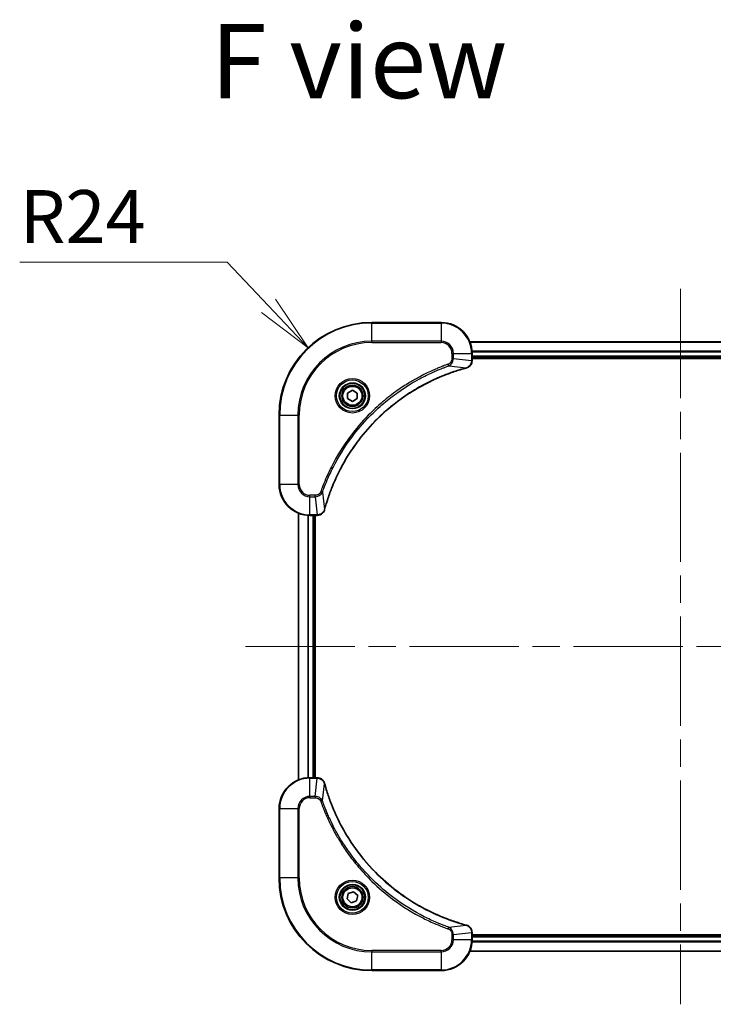
# Model space of a CAD drawing. Units: millimetres. Extents: x 72 to 8344, y 40 to 1586.
# Drawn here: x 2732 to 2912, y 402 to 657 of the extents above; entities that cross this region are included whole.
import ezdxf

# ---------------------------------------------------------------- set-up
doc = ezdxf.new("R2010")
doc.units = ezdxf.units.MM
doc.header["$LTSCALE"] = 5
doc.linetypes.add('CHAIN', pattern=[0.3543, 0.2362, -0.0295, 0.0591, -0.0295])
doc.layers.get('Defpoints').update_dxf_attribs({"lineweight": 25})
for name, color, linetype, lineweight in [('Centerline (ISO)', 131, 'Continuous', 18), ('Dimension (ISO)', 7, 'Continuous', 18), ('Symbol (ISO)', 7, 'Continuous', 18), ('Visible (ISO)', 7, 'Continuous', 35), ('Visible Narrow (ISO)', 7, 'Continuous', 25)]:
    doc.layers.add(name, color=color, linetype=linetype, lineweight=lineweight)
doc.styles.add('Note Text (TK)', font='MS PGothic.ttf')
doc.dimstyles.new('Default - Method 1b (TK)', dxfattribs={"dimscale": 5, "dimtxt": 2.5, "dimasz": 2.5, "dimexe": 1, "dimexo": 1.5, "dimgap": 1, "dimtad": 1, "dimdsep": 46, "dimtxsty": 'Note Text (TK)', "dimblk": 'OPEN', "dimcen": 0.09, "dimdle": 5, "dimclrd": 100, "dimclre": 100, "dimclrt": 7, "dimadec": 1, "dimazin": 1, "dimtfac": 1, "dimtmove": 0, "dimatfit": 3, "dimldrblk": 'OPEN', "dimfxl": 1, "dimtolj": 1, "dimlwd": -1, "dimlwe": -1, "dimarcsym": 0})

# ---------------------------------------------------------------- blocks, each defined once
blk = doc.blocks.new('_Open')
at = {"color": 0, "linetype": 'ByBlock', "lineweight": -2}
for p, q in [((-1, 0.167), (0, 0)), ((-1, -0.167), (0, 0)), ((0, 0), (-1, 0))]:
    blk.add_line(p, q, dxfattribs=at)
blk = doc.blocks.new('*D55')
at = {"layer": 'Defpoints', "color": 0}
for p in [(2807.03, 572.18), (2823.52, 554.74)]:
    blk.add_point(p, dxfattribs=at)
at = {"layer": 'Dimension (ISO)', "color": 100}
for p, q in [((2732.29, 594.37), (2786.07, 594.37)), ((2786.07, 594.37), (2796.73, 583.09))]:
    blk.add_line(p, q, dxfattribs=at)
at = {"layer": 'Dimension (ISO)', "color": 100, "xscale": 15, "yscale": 15, "zscale": 15, "rotation": 313.3697430133527}
blk.add_blockref('_Open', (2807.03, 572.18), dxfattribs=at)
at = {"layer": 'Dimension (ISO)', "color": 7, "insert": (2732.29, 606.22), "char_height": 12.5, "attachment_point": 4, "style": 'Note Text (TK)'}
blk.add_mtext('\\A1;\\fMS PGothic|b0|i0;{\\H13.6950;R24', dxfattribs=at)

msp = doc.modelspace()

# ---------------------------------------------------------------- linework, layer by layer
at = {"layer": 'Centerline (ISO)', "linetype": 'CHAIN', "ltscale": 23.990969}
for p, q in [((2903.5151, 587.4879), (2903.5151, 401.9879)), ((2790.7651, 494.7379), (3027.5206, 494.7379))]:
    msp.add_line(p, q, dxfattribs=at)
at = {"layer": 'Visible (ISO)'}
for p, q in [((2841.5151, 578.7379), (2823.5151, 578.7379)), ((2958.0989, 573.7379), (2848.9313, 573.7379)), ((2849.5151, 568.9069), (2849.5151, 570.7379)), ((2849.5151, 569.7379), (2957.5151, 569.7379)), ((2849.5151, 569.4379), (2957.5151, 569.4379)), ((2849.5151, 568.8915), (2849.5151, 568.9069)), ((2817.2651, 560.4596), (2818.5151, 561.1813)), ((2817.2651, 559.0162), (2817.2651, 560.4596)), ((2818.5151, 558.2945), (2817.2651, 559.0162)), ((2818.5151, 561.1813), (2819.7651, 560.4596)), ((2819.7651, 559.0162), (2818.5151, 558.2945)), ((2819.7651, 560.4596), (2819.7651, 559.0162)), ((2799.5151, 554.7379), (2799.5151, 536.7379)), ((2804.5151, 529.3217), (2804.5151, 460.1541)), ((2807.5151, 528.7379), (2809.3461, 528.7379)), ((2808.5151, 460.7379), (2808.5151, 528.7379)), ((2808.8151, 460.7379), (2808.8151, 528.7379)), ((2809.3461, 528.7379), (2809.3615, 528.7379)), ((2809.3461, 460.7379), (2807.5151, 460.7379)), ((2809.3615, 460.7379), (2809.3461, 460.7379)), ((2799.5151, 452.7379), (2799.5151, 434.7379)), ((2817.1428, 429.2907), (2817.4416, 430.7028)), ((2818.2162, 428.3258), (2817.1428, 429.2907)), ((2817.4416, 430.7028), (2818.8139, 431.15)), ((2818.8139, 431.15), (2819.8874, 430.1851)), ((2819.8874, 430.1851), (2819.5886, 428.773)), ((2819.5886, 428.773), (2818.2162, 428.3258)), ((2849.5151, 420.5689), (2849.5151, 420.5843)), ((2849.5151, 418.7379), (2849.5151, 420.5689)), ((2957.5151, 420.0379), (2849.5151, 420.0379)), ((2957.5151, 419.7379), (2849.5151, 419.7379)), ((2848.9313, 415.7379), (2958.0989, 415.7379)), ((2823.5151, 410.7379), (2841.5151, 410.7379))]:
    msp.add_line(p, q, dxfattribs=at)
for centre, radius in [((2818.5151, 559.7379), 3.25), ((2818.5151, 559.7379), 2.75), ((2818.5151, 429.7379), 3.25), ((2818.5151, 429.7379), 2.75)]:
    msp.add_circle(centre, radius, dxfattribs=at)
for centre, radius, start, end in [((2823.5151, 554.7379), 24, 90, 180), ((2841.5151, 570.7379), 8, 0, 90), ((2807.5151, 536.7379), 8, 180, 270), ((2807.5151, 452.7379), 8, 90, 180), ((2823.5151, 434.7379), 24, 180, 270), ((2841.5151, 418.7379), 8, 270, 0)]:
    msp.add_arc(centre, radius, start, end, dxfattribs=at)
for points, knots in [([(2811.3125, 530.2917), (2811.3689, 530.5004), (2811.4266, 530.7088), (2811.542, 531.116), (2811.5996, 531.3148), (2811.7781, 531.9172), (2811.9027, 532.3197), (2812.2006, 533.2418), (2812.3772, 533.7604), (2812.7391, 534.7706), (2812.9238, 535.2625), (2813.3997, 536.474), (2813.6997, 537.1901), (2814.4263, 538.8211), (2814.8639, 539.731), (2815.9303, 541.7927), (2816.5772, 542.9353), (2818.1622, 545.5032), (2819.1297, 546.9105), (2821.6478, 550.2131), (2823.2693, 552.0543), (2827.1961, 555.9248), (2829.5709, 557.8837), (2835.3872, 561.8735), (2838.9347, 563.7487), (2843.6389, 565.5802), (2844.6401, 565.9351), (2846.1922, 566.4323), (2846.7361, 566.5968), (2847.5084, 566.8165), (2847.7347, 566.8792), (2847.9613, 566.9404)], [0, 0, 0, 0, 0.06549657, 0.06549657, 0.12817861, 0.12817861, 0.2557943, 0.2557943, 0.42169471, 0.42169471, 0.58081118, 0.58081118, 0.81593963, 0.81593963, 1.12160661, 1.12160661, 1.51897368, 1.51897368, 2.03555087, 2.03555087, 2.7767893, 2.7767893, 3.70555522, 3.70555522, 4.91295092, 4.91295092, 5.23453446, 5.23453446, 5.40661912, 5.40661912, 5.47772979, 5.47772979, 5.47772979, 5.47772979]), ([(2847.9613, 566.9404), (2847.9734, 566.9437), (2847.9855, 566.947), (2848.0096, 566.9535), (2848.0216, 566.9567), (2848.0336, 566.9599)], [0, 0, 0, 0, 0.003793092, 0.003793092, 0.007586184, 0.007586184, 0.007586184, 0.007586184]), ([(2848.0336, 566.9599), (2848.2126, 567.0079), (2848.3854, 567.0812), (2848.8006, 567.3307), (2849.0219, 567.5427), (2849.3991, 568.1166), (2849.5151, 568.5037), (2849.5151, 568.8915)], [-0.196787795, -0.196787795, -0.196787795, -0.196787795, -0.154661595, -0.154661595, -0.087259675, -0.087259675, 0, 0, 0, 0]), ([(2809.3615, 528.7379), (2809.622, 528.7379), (2809.8825, 528.7895), (2810.3756, 528.9926), (2810.606, 529.1488), (2810.9417, 529.4943), (2811.0637, 529.6674), (2811.2134, 529.9715), (2811.2594, 530.094), (2811.2931, 530.2194)], [-0.196787795, -0.196787795, -0.196787795, -0.196787795, -0.138164041, -0.138164041, -0.076757801, -0.076757801, -0.029522231, -0.029522231, 0, 0, 0, 0]), ([(2811.2931, 530.2194), (2811.2963, 530.2313), (2811.2995, 530.2434), (2811.306, 530.2675), (2811.3093, 530.2796), (2811.3125, 530.2917)], [0.00000000006, 0.00000000006, 0.00000000006, 0.00000000006, 0.00379309206, 0.00379309206, 0.00758618406, 0.00758618406, 0.00758618406, 0.00758618406]), ([(2811.2931, 459.2564), (2811.245, 459.4354), (2811.1718, 459.6082), (2810.9223, 460.0234), (2810.7102, 460.2447), (2810.1364, 460.6219), (2809.7493, 460.7379), (2809.3615, 460.7379)], [-0.196787795, -0.196787795, -0.196787795, -0.196787795, -0.154661595, -0.154661595, -0.087259675, -0.087259675, 0, 0, 0, 0]), ([(2811.3125, 459.1841), (2811.3093, 459.1962), (2811.306, 459.2083), (2811.2995, 459.2324), (2811.2963, 459.2444), (2811.2931, 459.2564)], [0, 0, 0, 0, 0.003793092, 0.003793092, 0.007586184, 0.007586184, 0.007586184, 0.007586184]), ([(2847.9613, 422.5353), (2847.7526, 422.5917), (2847.5441, 422.6494), (2847.137, 422.7648), (2846.9382, 422.8224), (2846.3358, 423.0009), (2845.9333, 423.1255), (2845.0112, 423.4234), (2844.4926, 423.6), (2843.4824, 423.9619), (2842.9905, 424.1466), (2841.779, 424.6225), (2841.0628, 424.9225), (2839.4319, 425.6491), (2838.522, 426.0867), (2836.4602, 427.1531), (2835.3177, 427.8), (2832.7498, 429.3851), (2831.3425, 430.3525), (2828.0399, 432.8706), (2826.1987, 434.4921), (2822.3282, 438.4189), (2820.3693, 440.7937), (2816.3795, 446.61), (2814.5043, 450.1575), (2812.6728, 454.8617), (2812.3179, 455.8629), (2811.8207, 457.415), (2811.6562, 457.959), (2811.4365, 458.7312), (2811.3737, 458.9575), (2811.3125, 459.1841)], [0, 0, 0, 0, 0.06549657, 0.06549657, 0.12817861, 0.12817861, 0.2557943, 0.2557943, 0.42169471, 0.42169471, 0.58081118, 0.58081118, 0.81593963, 0.81593963, 1.12160661, 1.12160661, 1.51897368, 1.51897368, 2.03555087, 2.03555087, 2.7767893, 2.7767893, 3.70555522, 3.70555522, 4.91295092, 4.91295092, 5.23453446, 5.23453446, 5.40661912, 5.40661912, 5.47772979, 5.47772979, 5.47772979, 5.47772979]), ([(2848.0336, 422.5159), (2848.0216, 422.5191), (2848.0096, 422.5223), (2847.9855, 422.5288), (2847.9734, 422.5321), (2847.9613, 422.5353)], [0.00000000006, 0.00000000006, 0.00000000006, 0.00000000006, 0.00379309206, 0.00379309206, 0.00758618406, 0.00758618406, 0.00758618406, 0.00758618406]), ([(2849.5151, 420.5843), (2849.5151, 420.8448), (2849.4635, 421.1053), (2849.2604, 421.5984), (2849.1042, 421.8288), (2848.7587, 422.1646), (2848.5856, 422.2865), (2848.2815, 422.4362), (2848.159, 422.4822), (2848.0336, 422.5159)], [-0.196787795, -0.196787795, -0.196787795, -0.196787795, -0.138164041, -0.138164041, -0.076757801, -0.076757801, -0.029522231, -0.029522231, 0, 0, 0, 0])]:
    msp.add_open_spline(points, degree=3, knots=knots, dxfattribs=at)
at = {"layer": 'Visible Narrow (ISO)'}
for p, q in [((2823.5151, 578.5914), (2823.5151, 578.7379)), ((2823.5151, 578.5914), (2841.5151, 578.5914)), ((2823.5151, 573.8843), (2823.5151, 578.5914)), ((2841.5151, 578.5914), (2841.5151, 578.7379)), ((2841.5151, 578.5914), (2841.5151, 573.8843)), ((2841.5151, 573.8843), (2823.5151, 573.8843)), ((2823.5151, 573.8843), (2823.5151, 573.5308)), ((2823.5151, 573.5308), (2841.5151, 573.5308)), ((2841.5151, 573.8843), (2841.5151, 573.5308)), ((2848.959, 573.6684), (2958.0711, 573.6684)), ((2844.308, 570.7379), (2844.308, 569.4008)), ((2844.6615, 570.7379), (2844.308, 570.7379)), ((2844.6615, 569.4008), (2844.308, 569.4008)), ((2844.6615, 569.4008), (2844.6615, 570.7379)), ((2844.6615, 570.7379), (2849.3686, 570.7379)), ((2844.6615, 569.4008), (2849.3686, 568.9069)), ((2849.3686, 570.7379), (2849.3686, 568.9069)), ((2849.3686, 570.7379), (2849.5151, 570.7379)), ((2957.5369, 571.3278), (2849.4933, 571.3278)), ((2849.507, 571.0974), (2957.5232, 571.0974)), ((2957.5151, 570.0379), (2849.5151, 570.0379)), ((2843.4858, 567.5001), (2843.3323, 567.9327)), ((2843.4858, 567.5001), (2847.9534, 566.9694)), ((2849.5151, 568.9069), (2849.3686, 568.9069)), ((2799.6615, 554.7379), (2799.5151, 554.7379)), ((2799.6615, 536.7379), (2799.6615, 554.7379)), ((2799.6615, 554.7379), (2804.3686, 554.7379)), ((2804.7222, 554.7379), (2804.3686, 554.7379)), ((2804.3686, 554.7379), (2804.3686, 536.7379)), ((2804.7222, 536.7379), (2804.7222, 554.7379)), ((2799.6615, 536.7379), (2799.5151, 536.7379)), ((2804.3686, 536.7379), (2799.6615, 536.7379)), ((2804.3686, 536.7379), (2804.7222, 536.7379)), ((2808.8522, 533.945), (2807.5151, 533.945)), ((2807.5151, 533.5914), (2807.5151, 533.945)), ((2807.5151, 533.5914), (2808.8522, 533.5914)), ((2807.5151, 528.8843), (2807.5151, 533.5914)), ((2808.8522, 533.5914), (2808.8522, 533.945)), ((2808.8522, 533.5914), (2809.3461, 528.8843)), ((2810.7529, 534.7672), (2810.3203, 534.9206)), ((2810.7529, 534.7672), (2811.2836, 530.2995)), ((2804.5846, 460.1818), (2804.5846, 529.2939)), ((2806.9251, 528.7597), (2806.9251, 460.7161)), ((2807.1556, 460.7298), (2807.1556, 528.746)), ((2809.3461, 528.8843), (2807.5151, 528.8843)), ((2807.5151, 528.7379), (2807.5151, 528.8843)), ((2808.2151, 528.7379), (2808.2151, 460.7379)), ((2809.3461, 528.8843), (2809.3461, 528.7379)), ((2807.5151, 460.5914), (2807.5151, 460.7379)), ((2807.5151, 460.5914), (2809.3461, 460.5914)), ((2807.5151, 455.8843), (2807.5151, 460.5914)), ((2808.8522, 455.8843), (2809.3461, 460.5914)), ((2809.3461, 460.7379), (2809.3461, 460.5914)), ((2810.7529, 454.7086), (2811.2836, 459.1762)), ((2808.8522, 455.8843), (2807.5151, 455.8843)), ((2807.5151, 455.8843), (2807.5151, 455.5308)), ((2807.5151, 455.5308), (2808.8522, 455.5308)), ((2808.8522, 455.8843), (2808.8522, 455.5308)), ((2810.7529, 454.7086), (2810.3203, 454.5551)), ((2799.6615, 452.7379), (2799.5151, 452.7379)), ((2799.6615, 434.7379), (2799.6615, 452.7379)), ((2799.6615, 452.7379), (2804.3686, 452.7379)), ((2804.3686, 452.7379), (2804.3686, 434.7379)), ((2804.3686, 452.7379), (2804.7222, 452.7379)), ((2804.7222, 434.7379), (2804.7222, 452.7379)), ((2799.6615, 434.7379), (2799.5151, 434.7379)), ((2804.3686, 434.7379), (2799.6615, 434.7379)), ((2804.3686, 434.7379), (2804.7222, 434.7379)), ((2843.4858, 421.9757), (2843.3323, 421.5431)), ((2843.4858, 421.9757), (2847.9534, 422.5064)), ((2844.308, 420.075), (2844.308, 418.7379)), ((2844.6615, 420.075), (2844.308, 420.075)), ((2844.6615, 418.7379), (2844.308, 418.7379)), ((2844.6615, 420.075), (2849.3686, 420.5689)), ((2844.6615, 418.7379), (2844.6615, 420.075)), ((2849.3686, 418.7379), (2844.6615, 418.7379)), ((2849.3686, 420.5689), (2849.5151, 420.5689)), ((2849.3686, 420.5689), (2849.3686, 418.7379)), ((2849.5151, 418.7379), (2849.3686, 418.7379)), ((2849.5151, 419.4379), (2957.5151, 419.4379)), ((2849.4933, 418.1479), (2957.5369, 418.1479)), ((2957.5232, 418.3784), (2849.507, 418.3784)), ((2841.5151, 415.945), (2823.5151, 415.945)), ((2823.5151, 415.945), (2823.5151, 415.5914)), ((2823.5151, 415.5914), (2841.5151, 415.5914)), ((2823.5151, 410.8843), (2823.5151, 415.5914)), ((2841.5151, 415.5914), (2841.5151, 415.945)), ((2841.5151, 415.5914), (2841.5151, 410.8843)), ((2958.0711, 415.8074), (2848.959, 415.8074)), ((2823.5151, 410.8843), (2823.5151, 410.7379)), ((2841.5151, 410.8843), (2823.5151, 410.8843)), ((2841.5151, 410.8843), (2841.5151, 410.7379))]:
    msp.add_line(p, q, dxfattribs=at)
for centre, radius in [((2818.5151, 559.7379), 4.4571), ((2818.5151, 559.7379), 4.1036), ((2818.5151, 559.7379), 3.3964), ((2818.5151, 559.7379), 2.45), ((2818.5151, 429.7379), 4.4571), ((2818.5151, 429.7379), 4.1036), ((2818.5151, 429.7379), 3.3964), ((2818.5151, 429.7379), 2.45)]:
    msp.add_circle(centre, radius, dxfattribs=at)
for centre, radius, start, end in [((2823.5151, 554.7379), 23.8536, 90, 180), ((2841.5151, 570.7379), 7.8536, 0, 90), ((2823.5151, 554.7379), 19.1464, 90, 180), ((2823.5151, 554.7379), 18.7929, 90, 180), ((2841.5151, 570.7379), 3.1464, 0, 90), ((2841.5151, 570.7379), 2.7929, 0, 90), ((2807.5151, 536.7379), 7.8536, 180, 270), ((2807.5151, 536.7379), 3.1464, 180, 270), ((2807.5151, 536.7379), 2.7929, 180, 270), ((2807.5151, 452.7379), 7.8536, 90, 180), ((2807.5151, 452.7379), 3.1464, 90, 180), ((2807.5151, 452.7379), 2.7929, 90, 180), ((2823.5151, 434.7379), 23.8536, 180, 270), ((2823.5151, 434.7379), 19.1464, 180, 270), ((2823.5151, 434.7379), 18.7929, 180, 270), ((2841.5151, 418.7379), 2.7929, 270, 0), ((2841.5151, 418.7379), 7.8536, 270, 0), ((2841.5151, 418.7379), 3.1464, 270, 0)]:
    msp.add_arc(centre, radius, start, end, dxfattribs=at)
for centre, major_axis, ratio, start_param, end_param in [((2847.831, 567.4232), (0.1303, -0.4827), 0.00038233, 5.93481273, 6.2831853), ((2847.904, 567.4428), (0.1296, -0.4829), 0.14287502, 0, 0.40009213), ((2849.0151, 568.8915), (0.5, 0), 0.00935385, 5.4972736, 6.28318531), ((2809.3615, 529.2379), (0, -0.5), 0.00935385, 0, 0.78591171), ((2810.8102, 530.349), (0.4829, -0.1296), 0.14287502, 5.88309318, 6.28318531), ((2810.8298, 530.422), (0.4827, -0.1303), 0.00038233, 0, 0.34837257), ((2809.3615, 460.2379), (0, 0.5), 0.00935385, 5.4972736, 6.28318531), ((2810.8102, 459.1268), (0.4829, 0.1296), 0.14287502, 0, 0.40009213), ((2810.8298, 459.0538), (0.4827, 0.1303), 0.00038233, 5.93481273, 6.2831853), ((2847.831, 422.0526), (0.1303, 0.4827), 0.00038233, 0, 0.34837257), ((2847.904, 422.033), (0.1296, 0.4829), 0.14287502, 5.88309318, 6.28318531), ((2849.0151, 420.5843), (0.5, 0), 0.00935385, 0, 0.78591171)]:
    msp.add_ellipse(centre, major_axis=major_axis, ratio=ratio, start_param=start_param, end_param=end_param, dxfattribs=at)
for points, knots in [([(2844.308, 569.4008), (2844.308, 569.301), (2844.2989, 569.2012), (2844.2519, 568.946), (2844.2, 568.7932), (2844.0319, 568.4667), (2843.9008, 568.3004), (2843.6195, 568.067), (2843.4813, 567.9855), (2843.3323, 567.9327)], [0, 0, 0, 0, 0.029936483, 0.029936483, 0.077834855, 0.077834855, 0.14010274, 0.14010274, 0.187502416, 0.187502416, 0.187502416, 0.187502416]), ([(2843.4858, 567.5001), (2843.6842, 567.5914), (2843.8544, 567.7152), (2844.1923, 568.0395), (2844.3425, 568.2539), (2844.5352, 568.6614), (2844.5944, 568.8482), (2844.6492, 569.1585), (2844.6604, 569.2794), (2844.6615, 569.4008)], [-0.187502416, -0.187502416, -0.187502416, -0.187502416, -0.14010274, -0.14010274, -0.077834855, -0.077834855, -0.029936483, -0.029936483, 0, 0, 0, 0]), ([(2843.3323, 567.9327), (2843.2242, 567.8944), (2843.1161, 567.8557), (2842.8763, 567.769), (2842.7446, 567.7209), (2842.4217, 567.6013), (2842.2308, 567.5294), (2841.7926, 567.3616), (2841.5456, 567.2649), (2840.9793, 567.0384), (2840.6604, 566.9073), (2839.9298, 566.5988), (2839.5191, 566.4193), (2838.5796, 565.9949), (2838.0525, 565.7464), (2836.8959, 565.1783), (2836.2684, 564.8548), (2834.8175, 564.0704), (2833.9993, 563.6), (2832.1468, 562.4698), (2831.1214, 561.7955), (2828.8183, 560.1663), (2827.5572, 559.188), (2825.0514, 557.0607), (2823.8125, 555.9049), (2820.9608, 552.9833), (2819.4045, 551.1623), (2816.1168, 546.7563), (2814.4732, 544.1058), (2812.5312, 540.2749), (2812.029, 539.1978), (2811.2456, 537.3626), (2810.9451, 536.6127), (2810.5804, 535.6401), (2810.5006, 535.4233), (2810.388, 535.111), (2810.354, 535.0158), (2810.3203, 534.9206)], [0, 0, 0, 0, 0.0344265, 0.0344265, 0.07650467, 0.07650467, 0.1377084, 0.1377084, 0.21727325, 0.21727325, 0.32070756, 0.32070756, 0.45517217, 0.45517217, 0.62997615, 0.62997615, 0.8417425, 0.8417425, 1.12477817, 1.12477817, 1.49272454, 1.49272454, 1.97105483, 1.97105483, 2.47873595, 2.47873595, 3.19579554, 3.19579554, 4.127973, 4.127973, 4.4843018, 4.4843018, 4.72660511, 4.72660511, 4.79590965, 4.79590965, 4.82621249, 4.82621249, 4.82621249, 4.82621249]), ([(2810.7529, 534.7672), (2810.7869, 534.8623), (2810.8202, 534.956), (2810.932, 535.2657), (2811.0112, 535.4806), (2811.3732, 536.4448), (2811.6715, 537.1882), (2812.4489, 539.0076), (2812.9472, 540.0753), (2814.8738, 543.8731), (2816.504, 546.5005), (2819.7642, 550.8684), (2821.3073, 552.6737), (2824.1346, 555.5703), (2825.3628, 556.7162), (2827.847, 558.8254), (2829.0973, 559.7956), (2831.3804, 561.4112), (2832.3969, 562.08), (2834.2333, 563.2009), (2835.0444, 563.6675), (2836.4827, 564.4456), (2837.1048, 564.7666), (2838.2514, 565.3303), (2838.7739, 565.5768), (2839.7053, 565.9979), (2840.1125, 566.176), (2840.8367, 566.4822), (2841.1528, 566.6123), (2841.7143, 566.8371), (2841.9592, 566.9331), (2842.3936, 567.0997), (2842.5828, 567.1711), (2842.9029, 567.2897), (2843.0335, 567.3375), (2843.2713, 567.4236), (2843.3778, 567.4615), (2843.4858, 567.5001)], [-4.82621249, -4.82621249, -4.82621249, -4.82621249, -4.79590965, -4.79590965, -4.72660511, -4.72660511, -4.4843018, -4.4843018, -4.127973, -4.127973, -3.19579554, -3.19579554, -2.47873595, -2.47873595, -1.97105483, -1.97105483, -1.49272454, -1.49272454, -1.12477817, -1.12477817, -0.8417425, -0.8417425, -0.62997615, -0.62997615, -0.45517217, -0.45517217, -0.32070756, -0.32070756, -0.21727325, -0.21727325, -0.1377084, -0.1377084, -0.07650467, -0.07650467, -0.0344265, -0.0344265, 0, 0, 0, 0]), ([(2847.9534, 566.9694), (2847.7262, 566.908), (2847.5002, 566.8456), (2846.7274, 566.626), (2846.1831, 566.4616), (2844.6298, 565.9647), (2843.6279, 565.6099), (2838.9203, 563.7789), (2835.3699, 561.9034), (2829.5491, 557.9118), (2827.1725, 555.9517), (2823.243, 552.0786), (2821.6205, 550.236), (2819.101, 546.9309), (2818.1332, 545.5225), (2816.5475, 542.9526), (2815.9005, 541.8092), (2814.8339, 539.7458), (2814.3963, 538.8352), (2813.6698, 537.203), (2813.3698, 536.4863), (2812.8939, 535.2739), (2812.7093, 534.7817), (2812.3475, 533.7708), (2812.171, 533.2518), (2811.8733, 532.329), (2811.7488, 531.9262), (2811.5704, 531.3234), (2811.5128, 531.1245), (2811.3975, 530.717), (2811.3401, 530.5088), (2811.2836, 530.2995)], [-5.47772979, -5.47772979, -5.47772979, -5.47772979, -5.40661912, -5.40661912, -5.23453446, -5.23453446, -4.91295092, -4.91295092, -3.70555522, -3.70555522, -2.7767893, -2.7767893, -2.03555087, -2.03555087, -1.51897368, -1.51897368, -1.12160661, -1.12160661, -0.81593963, -0.81593963, -0.58081118, -0.58081118, -0.42169471, -0.42169471, -0.2557943, -0.2557943, -0.12817861, -0.12817861, -0.06549657, -0.06549657, 0, 0, 0, 0]), ([(2848.0502, 567.0052), (2848.0347, 566.9994), (2848.0188, 566.9935), (2847.9866, 566.9816), (2847.9702, 566.9755), (2847.9534, 566.9694)], [-0.007586184, -0.007586184, -0.007586184, -0.007586184, -0.003793092, -0.003793092, 0, 0, 0, 0]), ([(2849.3685, 568.8882), (2849.3649, 568.5348), (2849.2669, 568.1839), (2848.9449, 567.6405), (2848.7555, 567.43), (2848.3825, 567.158), (2848.2233, 567.07), (2848.0502, 567.0052)], [0, 0, 0, 0, 0.087259675, 0.087259675, 0.154661595, 0.154661595, 0.196787795, 0.196787795, 0.196787795, 0.196787795]), ([(2849.3686, 568.9069), (2849.3686, 568.9038), (2849.3686, 568.9007), (2849.3685, 568.8944), (2849.3685, 568.8913), (2849.3685, 568.8882)], [-0.00153668531, -0.00153668531, -0.00153668531, -0.00153668531, -0.00076834266, -0.00076834266, -0.00000000001, -0.00000000001, -0.00000000001, -0.00000000001]), ([(2810.3203, 534.9206), (2810.2903, 534.8363), (2810.2511, 534.7552), (2810.13, 534.5566), (2810.0364, 534.4461), (2809.7906, 534.2268), (2809.6292, 534.1284), (2809.2644, 533.9841), (2809.0583, 533.945), (2808.8522, 533.945)], [0, 0, 0, 0, 0.026852665, 0.026852665, 0.069816928, 0.069816928, 0.125670471, 0.125670471, 0.187504168, 0.187504168, 0.187504168, 0.187504168]), ([(2808.8522, 533.5914), (2809.1028, 533.5938), (2809.3519, 533.639), (2809.8016, 533.8043), (2810.0045, 533.9164), (2810.3284, 534.1733), (2810.4577, 534.3044), (2810.6386, 534.5515), (2810.7012, 534.6548), (2810.7529, 534.7672)], [-0.187504168, -0.187504168, -0.187504168, -0.187504168, -0.125670471, -0.125670471, -0.069816928, -0.069816928, -0.026852665, -0.026852665, 0, 0, 0, 0]), ([(2809.3648, 528.8845), (2809.3617, 528.8845), (2809.3586, 528.8845), (2809.3523, 528.8844), (2809.3492, 528.8844), (2809.3461, 528.8843)], [-0.00153668531, -0.00153668531, -0.00153668531, -0.00153668531, -0.00076834265, -0.00076834265, 0, 0, 0, 0]), ([(2811.2477, 530.2027), (2811.2024, 530.0815), (2811.1455, 529.967), (2810.9742, 529.6888), (2810.8457, 529.5366), (2810.5117, 529.2368), (2810.2941, 529.1047), (2809.8386, 528.9316), (2809.6022, 528.8869), (2809.3648, 528.8845)], [0, 0, 0, 0, 0.029522231, 0.029522231, 0.076757801, 0.076757801, 0.138164041, 0.138164041, 0.196787795, 0.196787795, 0.196787795, 0.196787795]), ([(2811.2836, 530.2995), (2811.2775, 530.2828), (2811.2714, 530.2664), (2811.2595, 530.2342), (2811.2536, 530.2183), (2811.2477, 530.2027)], [-0.00758618406, -0.00758618406, -0.00758618406, -0.00758618406, -0.00379309206, -0.00379309206, -0.00000000006, -0.00000000006, -0.00000000006, -0.00000000006]), ([(2809.3461, 460.5914), (2809.3492, 460.5914), (2809.3523, 460.5914), (2809.3586, 460.5913), (2809.3617, 460.5913), (2809.3648, 460.5913)], [-0.00153668531, -0.00153668531, -0.00153668531, -0.00153668531, -0.00076834266, -0.00076834266, -0.00000000001, -0.00000000001, -0.00000000001, -0.00000000001]), ([(2809.3648, 460.5913), (2809.7182, 460.5877), (2810.0691, 460.4897), (2810.6124, 460.1677), (2810.823, 459.9783), (2811.095, 459.6053), (2811.183, 459.4461), (2811.2477, 459.273)], [0, 0, 0, 0, 0.087259675, 0.087259675, 0.154661595, 0.154661595, 0.196787795, 0.196787795, 0.196787795, 0.196787795]), ([(2811.2477, 459.273), (2811.2536, 459.2575), (2811.2595, 459.2416), (2811.2714, 459.2094), (2811.2775, 459.193), (2811.2836, 459.1762)], [-0.007586184, -0.007586184, -0.007586184, -0.007586184, -0.003793092, -0.003793092, 0, 0, 0, 0]), ([(2811.2836, 459.1762), (2811.345, 458.949), (2811.4074, 458.723), (2811.627, 457.9502), (2811.7914, 457.4059), (2812.2883, 455.8526), (2812.6431, 454.8507), (2814.474, 450.1431), (2816.3496, 446.5927), (2820.3412, 440.7719), (2822.3013, 438.3953), (2826.1744, 434.4658), (2828.0169, 432.8433), (2831.3221, 430.3238), (2832.7305, 429.356), (2835.3004, 427.7703), (2836.4438, 427.1233), (2838.5071, 426.0567), (2839.4177, 425.6191), (2841.0499, 424.8926), (2841.7667, 424.5926), (2842.9791, 424.1167), (2843.4713, 423.9321), (2844.4822, 423.5703), (2845.0012, 423.3938), (2845.924, 423.0962), (2846.3268, 422.9716), (2846.9296, 422.7932), (2847.1285, 422.7356), (2847.5359, 422.6203), (2847.7442, 422.5629), (2847.9534, 422.5064)], [-5.47772979, -5.47772979, -5.47772979, -5.47772979, -5.40661912, -5.40661912, -5.23453446, -5.23453446, -4.91295092, -4.91295092, -3.70555522, -3.70555522, -2.7767893, -2.7767893, -2.03555087, -2.03555087, -1.51897368, -1.51897368, -1.12160661, -1.12160661, -0.81593963, -0.81593963, -0.58081118, -0.58081118, -0.42169471, -0.42169471, -0.2557943, -0.2557943, -0.12817861, -0.12817861, -0.06549657, -0.06549657, 0, 0, 0, 0]), ([(2810.7529, 454.7086), (2810.6616, 454.907), (2810.5378, 455.0772), (2810.2135, 455.4151), (2809.9991, 455.5653), (2809.5916, 455.758), (2809.4048, 455.8172), (2809.0945, 455.872), (2808.9735, 455.8832), (2808.8522, 455.8843)], [-0.187502416, -0.187502416, -0.187502416, -0.187502416, -0.14010274, -0.14010274, -0.077834855, -0.077834855, -0.029936483, -0.029936483, 0, 0, 0, 0]), ([(2808.8522, 455.5308), (2808.952, 455.5308), (2809.0518, 455.5217), (2809.3069, 455.4747), (2809.4598, 455.4228), (2809.7862, 455.2547), (2809.9526, 455.1236), (2810.186, 454.8423), (2810.2675, 454.7041), (2810.3203, 454.5551)], [0, 0, 0, 0, 0.029936483, 0.029936483, 0.077834855, 0.077834855, 0.14010274, 0.14010274, 0.187502416, 0.187502416, 0.187502416, 0.187502416]), ([(2810.3203, 454.5551), (2810.3586, 454.447), (2810.3973, 454.3389), (2810.4839, 454.0991), (2810.5321, 453.9674), (2810.6516, 453.6445), (2810.7235, 453.4536), (2810.8914, 453.0154), (2810.9881, 452.7684), (2811.2146, 452.2021), (2811.3457, 451.8832), (2811.6542, 451.1526), (2811.8337, 450.7419), (2812.2581, 449.8024), (2812.5066, 449.2753), (2813.0747, 448.1187), (2813.3982, 447.4912), (2814.1826, 446.0403), (2814.653, 445.2221), (2815.7831, 443.3696), (2816.4575, 442.3443), (2818.0867, 440.0411), (2819.065, 438.78), (2821.1923, 436.2742), (2822.3481, 435.0353), (2825.2697, 432.1836), (2827.0907, 430.6273), (2831.4967, 427.3396), (2834.1472, 425.696), (2837.9781, 423.754), (2839.0552, 423.2518), (2840.8904, 422.4684), (2841.6403, 422.1679), (2842.6129, 421.8032), (2842.8297, 421.7234), (2843.142, 421.6108), (2843.2371, 421.5768), (2843.3323, 421.5431)], [0, 0, 0, 0, 0.0344265, 0.0344265, 0.07650467, 0.07650467, 0.1377084, 0.1377084, 0.21727325, 0.21727325, 0.32070756, 0.32070756, 0.45517217, 0.45517217, 0.62997615, 0.62997615, 0.8417425, 0.8417425, 1.12477817, 1.12477817, 1.49272454, 1.49272454, 1.97105483, 1.97105483, 2.47873595, 2.47873595, 3.19579554, 3.19579554, 4.127973, 4.127973, 4.4843018, 4.4843018, 4.72660511, 4.72660511, 4.79590965, 4.79590965, 4.82621249, 4.82621249, 4.82621249, 4.82621249]), ([(2843.4858, 421.9757), (2843.3907, 422.0097), (2843.297, 422.043), (2842.9873, 422.1548), (2842.7723, 422.234), (2841.8082, 422.596), (2841.0647, 422.8943), (2839.2454, 423.6717), (2838.1776, 424.17), (2834.3799, 426.0966), (2831.7525, 427.7268), (2827.3846, 430.987), (2825.5793, 432.5301), (2822.6827, 435.3574), (2821.5368, 436.5856), (2819.4275, 439.0698), (2818.4574, 440.3201), (2816.8418, 442.6033), (2816.173, 443.6197), (2815.052, 445.4561), (2814.5855, 446.2672), (2813.8074, 447.7055), (2813.4864, 448.3276), (2812.9227, 449.4742), (2812.6762, 449.9967), (2812.255, 450.9281), (2812.0769, 451.3353), (2811.7708, 452.0595), (2811.6407, 452.3756), (2811.4159, 452.9371), (2811.3199, 453.182), (2811.1533, 453.6164), (2811.0819, 453.8056), (2810.9633, 454.1257), (2810.9154, 454.2563), (2810.8294, 454.4941), (2810.7915, 454.6006), (2810.7529, 454.7086)], [-4.82621249, -4.82621249, -4.82621249, -4.82621249, -4.79590965, -4.79590965, -4.72660511, -4.72660511, -4.4843018, -4.4843018, -4.127973, -4.127973, -3.19579554, -3.19579554, -2.47873595, -2.47873595, -1.97105483, -1.97105483, -1.49272454, -1.49272454, -1.12477817, -1.12477817, -0.8417425, -0.8417425, -0.62997615, -0.62997615, -0.45517217, -0.45517217, -0.32070756, -0.32070756, -0.21727325, -0.21727325, -0.1377084, -0.1377084, -0.07650467, -0.07650467, -0.0344265, -0.0344265, 0, 0, 0, 0]), ([(2843.3323, 421.5431), (2843.4167, 421.5131), (2843.4978, 421.4739), (2843.6964, 421.3528), (2843.8068, 421.2592), (2844.0262, 421.0134), (2844.1246, 420.852), (2844.2689, 420.4872), (2844.308, 420.2811), (2844.308, 420.075)], [0, 0, 0, 0, 0.026852665, 0.026852665, 0.069816928, 0.069816928, 0.125670471, 0.125670471, 0.187504168, 0.187504168, 0.187504168, 0.187504168]), ([(2844.6615, 420.075), (2844.6592, 420.3257), (2844.6139, 420.5747), (2844.4487, 421.0244), (2844.3366, 421.2273), (2844.0797, 421.5512), (2843.9486, 421.6805), (2843.7015, 421.8614), (2843.5982, 421.924), (2843.4858, 421.9757)], [-0.187504168, -0.187504168, -0.187504168, -0.187504168, -0.125670471, -0.125670471, -0.069816928, -0.069816928, -0.026852665, -0.026852665, 0, 0, 0, 0]), ([(2847.9534, 422.5064), (2847.9702, 422.5003), (2847.9866, 422.4942), (2848.0188, 422.4823), (2848.0347, 422.4764), (2848.0502, 422.4705)], [-0.00758618406, -0.00758618406, -0.00758618406, -0.00758618406, -0.00379309206, -0.00379309206, -0.00000000006, -0.00000000006, -0.00000000006, -0.00000000006]), ([(2848.0502, 422.4705), (2848.1715, 422.4252), (2848.286, 422.3683), (2848.5642, 422.197), (2848.7164, 422.0685), (2849.0161, 421.7345), (2849.1483, 421.5169), (2849.3214, 421.0614), (2849.3661, 420.825), (2849.3685, 420.5876)], [0, 0, 0, 0, 0.029522231, 0.029522231, 0.076757801, 0.076757801, 0.138164041, 0.138164041, 0.196787795, 0.196787795, 0.196787795, 0.196787795]), ([(2849.3685, 420.5876), (2849.3685, 420.5845), (2849.3685, 420.5814), (2849.3686, 420.5751), (2849.3686, 420.572), (2849.3686, 420.5689)], [-0.00153668531, -0.00153668531, -0.00153668531, -0.00153668531, -0.00076834265, -0.00076834265, 0, 0, 0, 0])]:
    msp.add_open_spline(points, degree=3, knots=knots, dxfattribs=at)

# ---------------------------------------------------------------- texts
at = {"layer": 'Symbol (ISO)', "color": 7, "insert": (2781.7558, 646.517), "char_height": 19.25, "attachment_point": 4, "line_spacing_factor": 1.5, "style": 'Note Text (TK)'}
msp.add_mtext('\\fMS PGothic|b0|i0;{\\H19.2500;F view}', dxfattribs=at)

# ---------------------------------------------------------------- dimensions: what is measured, and where the dimension line sits
at = {"layer": 'Dimension (ISO)', "color": 100}
dim = msp.add_radius_dim(center=(2823.5151, 554.7379), mpoint=(2807.0342, 572.1844), text='\\fMS PGothic|b0|i0;{\\H13.6950;<>', dimstyle='Default - Method 1b (TK)', override={"dimasz": 3, "dimgap": 1, "dimtih": 1, "dimtoh": 1, "dimdec": 0, "dimlfac": 1, "dimcen": 0, "dimtol": 0, "dimlim": 0, "dimtp": 0, "dimtm": 0, "dimtdec": 0, "dimtofl": 0}, dxfattribs=at)
dim.commit()
dim.dimension.update_dxf_attribs({"geometry": '*D55', "text_midpoint": (2747.3468, 594.3748), "dimtype": 164})

doc.saveas('drawing.dxf')
